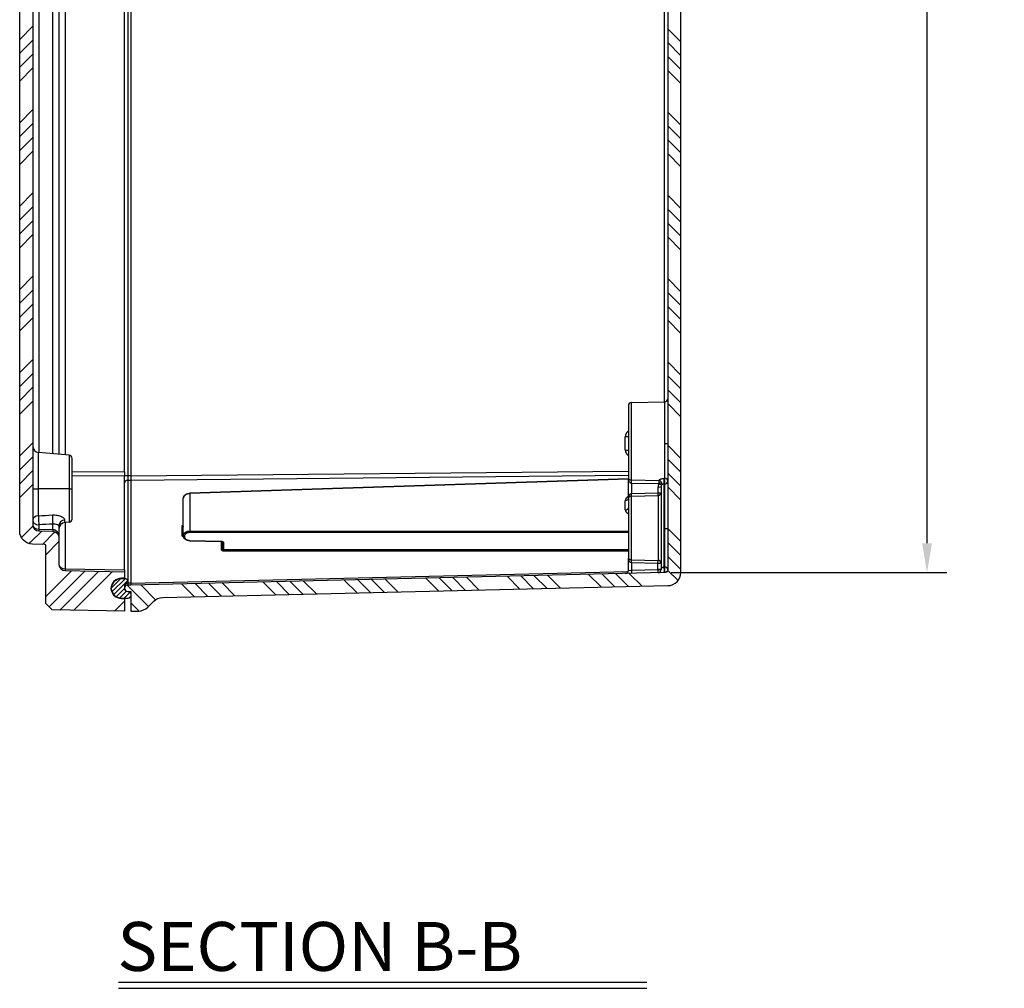
# Model space of a CAD drawing. Units: inches. Extents: x 0 to 96, y 0 to 62.6.
# Drawn here: x 76.5 to 85.9, y 32.7 to 42 of the extents above; entities that cross this region are included whole.
import ezdxf

# ---------------------------------------------------------------- set-up
doc = ezdxf.new("R2010")
doc.units = ezdxf.units.IN
doc.header["$MEASUREMENT"] = 0
doc.layers.add('DIM', color=3, linetype='Continuous')
doc.layers.add('HATCH', color=4, linetype='Continuous')
doc.styles.add('COMPLEX', font='ROMANC')
doc.dimstyles.get("Standard").update_dxf_attribs({"dimtxt": 0.18, "dimasz": 0.18, "dimexe": 0.18, "dimexo": 0.0625, "dimgap": 0.09, "dimtad": 0, "dimtih": 1, "dimtoh": 1, "dimdec": 4, "dimzin": 0, "dimdsep": 46, "dimtxsty": 'Standard', "dimcen": 0.09, "dimadec": 0, "dimazin": 0, "dimtfac": 1, "dimtdec": 4, "dimtofl": 0, "dimtmove": 0, "dimatfit": 3, "dimfxl": 1, "dimtolj": 1, "dimtzin": 0, "dimarcsym": 0})

# ---------------------------------------------------------------- blocks, each defined once
blk = doc.blocks.new('SBBTX')
for p, q in [((-0.842166, 0.02), (0.842166, 0.02)), ((-0.842166, 0), (0.842166, 0))]:
    blk.add_line(p, q)
at = {"style": 'COMPLEX'}
blk.add_text('SECTION B-B', height=0.156, dxfattribs=at).set_placement((-0.845514, 0.055451))
blk = doc.blocks.new('*D32')
at = {"layer": 'Defpoints', "color": 0, "transparency": 16777216}
for p in [(82.6789, 49.3991), (85.1848, 49.3991), (82.6789, 36.6798)]:
    blk.add_point(p, dxfattribs=at)
at = {"layer": 'DIM', "color": 0, "lineweight": -2, "transparency": 16777216}
for p, q in [((82.7414, 49.3991), (85.3723, 49.3991)), ((85.1848, 49.1179), (85.1848, 43.3416)), ((85.1848, 36.961), (85.1848, 42.6854)), ((82.7414, 36.6798), (85.3723, 36.6798))]:
    blk.add_line(p, q, dxfattribs=at)
at = {"layer": 'DIM', "color": 0, "transparency": 16777216}
for points in [[(85.1379, 49.1179), (85.2317, 49.1179), (85.1848, 49.3991)], [(85.1379, 36.961), (85.2317, 36.961), (85.1848, 36.6798)]]:
    blk.add_solid(points, dxfattribs=at)
at = {"layer": 'DIM', "color": 0, "transparency": 16777216, "insert": (85.1848, 43.0135), "char_height": 0.28125, "attachment_point": 5}
blk.add_mtext('\\A1;12 23/32', dxfattribs=at)

msp = doc.modelspace()

# ---------------------------------------------------------------- hatches: boundary and pattern name
at = {"layer": 'HATCH'}
h = msp.add_hatch(dxfattribs=at)
h.set_pattern_fill('ANSI34', color=256, scale=0.75, style=0)
h.set_pattern_definition([(45, (13.4402, 6.5332), (-0.3977476, 0.3977476), []), (45, (13.5728, 6.5332), (-0.3977476, 0.3977476), []), (45, (13.70535, 6.5332), (-0.3977476, 0.3977476), []), (45, (13.83794, 6.5332), (-0.3977476, 0.3977476), [])])
edge = h.paths.add_edge_path()
edge.add_line((77.520654, 49.38946), (76.954607, 49.37958))
edge.add_arc((76.955654, 49.319589), 0.06, 91, 180)
edge.add_line((76.895654, 49.319589), (76.895654, 49.063081))
edge.add_arc((76.835654, 49.063081), 0.06, 271, 360, ccw=False)
edge.add_line((76.836702, 49.00309), (76.704607, 49.000784))
edge.add_arc((76.705654, 48.940794), 0.06, 91, 180)
edge.add_line((76.645654, 48.940794), (76.645654, 37.137627))
edge.add_arc((76.705654, 37.137627), 0.06, 180, 269)
edge.add_line((76.704607, 37.077636), (76.836702, 37.075331))
edge.add_arc((76.835654, 37.01534), 0.06, 0, 89, ccw=False)
edge.add_line((76.895654, 37.01534), (76.895654, 36.758832))
edge.add_arc((76.955654, 36.758832), 0.06, 179.9999999, 269)
edge.add_line((76.954607, 36.698841), (77.520654, 36.68896))
edge.add_line((77.520654, 36.68896), (77.520654, 36.62646))
edge.add_line((77.520654, 36.62646), (77.491654, 36.62646))
edge.add_arc((77.491654, 36.52996), 0.0965, 90, 270)
edge.add_line((77.491654, 36.43346), (77.520654, 36.43346))
edge.add_line((77.520654, 36.43346), (77.520654, 36.31121))
edge.add_line((77.520654, 36.31121), (76.830645, 36.323255))
edge.add_line((76.830645, 36.323255), (76.770654, 36.385377))
edge.add_line((76.770654, 36.385377), (76.770654, 36.939475))
edge.add_arc((76.760654, 36.939475), 0.01, 360, 449)
edge.add_line((76.760829, 36.949473), (76.643473, 36.951522))
edge.add_arc((76.645654, 37.076503), 0.125, 179.9999999, 269, ccw=False)
edge.add_line((76.520654, 37.076503), (76.520654, 49.001918))
edge.add_arc((76.645654, 49.001918), 0.125, 91, 180.0000001, ccw=False)
edge.add_line((76.643473, 49.126899), (76.760829, 49.128948))
edge.add_arc((76.760654, 49.138946), 0.01, 271, 360)
edge.add_line((76.770654, 49.138946), (76.770654, 49.693044))
edge.add_line((76.770654, 49.693044), (76.830645, 49.755166))
edge.add_line((76.830645, 49.755166), (77.520654, 49.76721))
edge.add_line((77.520654, 49.76721), (77.520654, 49.64496))
edge.add_line((77.520654, 49.64496), (77.491654, 49.64496))
edge.add_arc((77.491654, 49.54846), 0.0965, 90, 270)
edge.add_line((77.491654, 49.45196), (77.520654, 49.45196))
edge.add_line((77.520654, 49.45196), (77.520654, 49.38946))
h = msp.add_hatch(dxfattribs=at)
h.set_pattern_fill('ANSI34', color=256, scale=0.75, angle=90, style=0)
h.set_pattern_definition([(135, (13.4402, 6.5332), (-0.3977476, -0.3977476), []), (135, (13.4402, 6.6658), (-0.3977476, -0.3977476), []), (135, (13.4402, 6.79837), (-0.3977476, -0.3977476), []), (135, (13.4402, 6.93095), (-0.3977476, -0.3977476), [])])
edge = h.paths.add_edge_path()
edge.add_line((77.583155, 36.311456), (77.658083, 36.313195))
edge.add_arc((77.655182, 36.438162), 0.125, 271.33, 315)
edge.add_line((77.74357, 36.349773), (77.800711, 36.406913))
edge.add_arc((77.889099, 36.318525), 0.125, 91.33, 135, ccw=False)
edge.add_line((77.886198, 36.443491), (82.711056, 36.55551))
edge.add_arc((82.708155, 36.680477), 0.125, 271.33, 360)
edge.add_line((82.833155, 36.680477), (82.833155, 49.398435))
edge.add_arc((82.708155, 49.398435), 0.125, 0, 88.67)
edge.add_line((82.711056, 49.523401), (77.886198, 49.63542))
edge.add_arc((77.889099, 49.760386), 0.125, 225, 268.67, ccw=False)
edge.add_line((77.800711, 49.671998), (77.74357, 49.729138))
edge.add_arc((77.655182, 49.64075), 0.125, 45, 88.67)
edge.add_line((77.658083, 49.765716), (77.583155, 49.767456))
edge.add_line((77.583155, 49.767456), (77.583155, 49.579956))
edge.add_line((77.583155, 49.579956), (77.551905, 49.579956))
edge.add_arc((77.551905, 49.548706), 0.03125, 90, 270)
edge.add_line((77.551905, 49.517456), (77.583155, 49.517456))
edge.add_line((77.583155, 49.517456), (82.678851, 49.399149))
edge.add_arc((82.678155, 49.369157), 0.03, 0, 88.67, ccw=False)
edge.add_line((82.708155, 49.369157), (82.708155, 36.709755))
edge.add_arc((82.678155, 36.709755), 0.03, -88.67, 0, ccw=False)
edge.add_line((82.678851, 36.679763), (77.583155, 36.561456))
edge.add_line((77.583155, 36.561456), (77.551905, 36.561456))
edge.add_arc((77.551905, 36.530206), 0.03125, 90, 270)
edge.add_line((77.551905, 36.498956), (77.583155, 36.498956))
edge.add_line((77.583155, 36.498956), (77.583155, 36.311456))
h = msp.add_hatch(dxfattribs=at)
h.set_pattern_fill('ANSI31', color=256, scale=0.25, angle=180, style=0)
h.set_pattern_definition([(225, (93.04382, -15.25761), (0.022097087, -0.022097087), [])])
edge = h.paths.add_edge_path()
edge.add_arc((77.548019, 36.552413), 0.027924, 82.0008788, 168.5248991)
edge.add_line((77.520653, 36.557969), (77.520653, 36.530008))
edge.add_arc((77.549887, 36.529173), 0.029246, 178.3640363, 273.9555724)
edge.add_arc((77.551039, 36.467883), 0.032126, 1.5617986, 88.4560198, ccw=False)
edge.add_line((77.583153, 36.468758), (77.583153, 36.46346))
edge.add_arc((77.553153, 36.46346), 0.03, -90, 0, ccw=False)
edge.add_line((77.553153, 36.43346), (77.491654, 36.43346))
edge.add_arc((77.491654, 36.52946), 0.096, 90, 270, ccw=False)
edge.add_line((77.491654, 36.62546), (77.521903, 36.62546))
edge.add_arc((77.521903, 36.59546), 0.03, 0, 90, ccw=False)
edge.add_line((77.551903, 36.59546), (77.551905, 36.580066))

# ---------------------------------------------------------------- linework, layer by layer
for p, q in [((77.520654, 37.643444), (77.520654, 48.435469)), ((77.551905, 48.476233), (77.551905, 37.602678)), ((77.583155, 48.476233), (77.583155, 37.602678)), ((76.704607, 48.252578), (76.704607, 37.826263)), ((76.836702, 37.814706), (76.836702, 48.264135)), ((76.895654, 48.269292), (76.895654, 37.809548)), ((76.954607, 48.27445), (76.954607, 37.80439)), ((82.678851, 38.310275), (82.678851, 47.768636)), ((82.333155, 38.272938), (82.333155, 37.575616)), ((82.362459, 38.30293), (82.678851, 38.310275)), ((82.362459, 37.565298), (82.362459, 38.30293)), ((82.678851, 38.310275), (82.678851, 37.914456)), ((82.303851, 37.978725), (82.333155, 37.978725)), ((82.303851, 37.850187), (82.303851, 37.978725)), ((82.678851, 37.914456), (82.678851, 37.580593)), ((82.678851, 37.914456), (82.708155, 37.914456)), ((76.993269, 37.801008), (76.700425, 37.826628)), ((76.700425, 37.480904), (76.700425, 37.826628)), ((76.993269, 37.801008), (76.993269, 37.480905)), ((82.303851, 37.850187), (82.333155, 37.850187)), ((77.020654, 37.480907), (77.020654, 37.771122)), ((77.020654, 37.647059), (77.520654, 37.643444)), ((77.520654, 37.643444), (77.520654, 37.601023)), ((77.583155, 37.602678), (82.333155, 37.648358)), ((77.520654, 37.601023), (77.020654, 37.604638)), ((77.520654, 36.706736), (77.520654, 37.601023)), ((77.551905, 37.602678), (77.520655, 37.602678)), ((77.583155, 37.602678), (77.551905, 37.602678)), ((77.551905, 37.602678), (77.551905, 37.560263)), ((77.551905, 37.560263), (77.551905, 36.579024)), ((77.583155, 37.560263), (77.551905, 37.560263)), ((82.333155, 37.605943), (77.583155, 37.560263)), ((77.583155, 37.602678), (77.583155, 37.578718)), ((77.583155, 37.578718), (77.583155, 37.568964)), ((77.583155, 37.568964), (77.583155, 37.560263)), ((77.583155, 37.560263), (77.583155, 36.579024)), ((82.333155, 37.575018), (78.144108, 37.437475)), ((82.333155, 37.572089), (78.144204, 37.43455)), ((82.333155, 37.387174), (82.333155, 37.575616)), ((82.362631, 37.533785), (82.362631, 37.435516)), ((82.362631, 37.533783), (82.625362, 37.529585)), ((82.362804, 37.565291), (82.625534, 37.561003)), ((82.652758, 37.534138), (82.625441, 37.534138)), ((82.674959, 37.580561), (82.678851, 37.580593)), ((82.674959, 37.52601), (82.678851, 37.526053)), ((82.674959, 36.734758), (82.674959, 37.52601)), ((82.678851, 37.526053), (82.678851, 37.100156)), ((76.645654, 37.480902), (76.700425, 37.480904)), ((76.993269, 37.480905), (76.700425, 37.480904)), ((76.700425, 37.223366), (76.700425, 37.480904)), ((76.993269, 37.480905), (77.020654, 37.480907)), ((76.993269, 37.480905), (76.993269, 37.160833)), ((77.020654, 37.190718), (77.020654, 37.480907)), ((78.144108, 37.437475), (78.144204, 37.43455)), ((78.144204, 37.43455), (78.144204, 37.076713)), ((82.362631, 37.435517), (82.616179, 37.440736)), ((82.616179, 37.440734), (82.616179, 37.496506)), ((82.645655, 37.501057), (82.645655, 36.712701)), ((78.083155, 37.033373), (78.083155, 37.389525)), ((82.303851, 37.278475), (82.303851, 37.369365)), ((82.333155, 37.387174), (82.333155, 36.819522)), ((82.362459, 36.803175), (82.362459, 37.410746)), ((82.362804, 37.410754), (82.616351, 37.416019)), ((82.616351, 37.416017), (82.616351, 36.796947)), ((76.836702, 37.093099), (76.836702, 37.14307)), ((76.950425, 37.157084), (76.950425, 37.182497)), ((76.993269, 37.160833), (76.950425, 37.157084)), ((76.954607, 37.15745), (76.954607, 36.716616)), ((76.704607, 37.136418), (76.704607, 37.095405)), ((76.704607, 37.095405), (76.836702, 37.093099)), ((76.704607, 37.077832), (76.704607, 37.077636)), ((76.836702, 37.075331), (76.836702, 37.075526)), ((76.895654, 37.127416), (76.895654, 37.015538)), ((78.073387, 37.128737), (78.083155, 37.129122)), ((78.073387, 37.026647), (78.073387, 37.128737)), ((82.333155, 37.069644), (78.144108, 37.069644)), ((78.144204, 37.076713), (82.333155, 37.076713)), ((82.333155, 37.062575), (78.144204, 37.062575)), ((82.678851, 37.100156), (82.678851, 36.734837)), ((82.678851, 37.100156), (82.708155, 37.100156)), ((76.895654, 37.015538), (76.895654, 37.01534)), ((78.083541, 37.02658), (78.073387, 37.026647)), ((78.083155, 37.031844), (78.083155, 37.033373)), ((78.092923, 37.026304), (78.092923, 37.024775)), ((78.144793, 36.983875), (78.448142, 36.976381)), ((78.144808, 36.986802), (78.448157, 36.979309)), ((78.448387, 36.899616), (78.448387, 36.976374)), ((78.458155, 36.906685), (78.458155, 36.971913)), ((78.467923, 36.964843), (78.467923, 36.899936)), ((78.467923, 36.899936), (82.333155, 36.899936)), ((82.333155, 36.885798), (78.467923, 36.885798)), ((78.468019, 36.892867), (82.333155, 36.892867)), ((82.333155, 36.701048), (82.333155, 36.819522)), ((82.363155, 36.775117), (82.363851, 36.803146)), ((82.363155, 36.775117), (82.363155, 36.702441)), ((82.363155, 36.775116), (82.615655, 36.76885)), ((82.363851, 36.803145), (82.616351, 36.796947)), ((82.615655, 36.768851), (82.616351, 36.796947)), ((82.615655, 36.768851), (82.645655, 36.768851)), ((82.615655, 36.712701), (82.615655, 36.768851)), ((76.954607, 36.716616), (77.520654, 36.706736)), ((76.954607, 36.699043), (76.954607, 36.698841)), ((77.520654, 36.706736), (77.520654, 36.689163)), ((77.520654, 36.68896), (77.520654, 36.689163)), ((77.583155, 36.579024), (82.330737, 36.689249)), ((82.333155, 36.701048), (82.363155, 36.702441)), ((82.363155, 36.702441), (82.615801, 36.708307)), ((82.363155, 36.702441), (82.363851, 36.672449)), ((82.615655, 36.712701), (82.645655, 36.712701)), ((82.615801, 36.708307), (82.645728, 36.710304)), ((82.616498, 36.678315), (82.615801, 36.708307)), ((82.674959, 36.734758), (82.678851, 36.734837)), ((77.583155, 36.579024), (77.551905, 36.579024)), ((77.551905, 36.579024), (77.551905, 36.561456)), ((77.583155, 36.579024), (77.583155, 36.565613)), ((77.520655, 36.556927), (77.520655, 36.530206)), ((77.583155, 36.565613), (77.583155, 36.562518)), ((77.583155, 36.562518), (77.583155, 36.561456))]:
    msp.add_line(p, q)
for points in [[(82.708155, 49.369157), (82.708155, 36.709755, -0.4074309), (82.678851, 36.679763), (77.583155, 36.561456), (77.551905, 36.561456, 1), (77.551905, 36.498956), (77.583155, 36.498956), (77.583155, 36.311456), (77.658083, 36.313195, 0.19288642), (77.74357, 36.349773), (77.800711, 36.406913, -0.19288642), (77.886198, 36.443491), (82.711056, 36.55551, 0.4074309), (82.833155, 36.680477), (82.833155, 49.398435, 0.4074309)], [(76.645654, 48.940794), (76.645654, 37.137627, 0.4091108), (76.704607, 37.077636), (76.836702, 37.075331, -0.4091108), (76.895654, 37.01534), (76.895654, 36.758832, 0.4091108), (76.954607, 36.698841), (77.520654, 36.68896), (77.520654, 36.62646), (77.491654, 36.62646, 1), (77.491654, 36.43346), (77.520654, 36.43346), (77.520654, 36.31121), (76.830645, 36.323255), (76.770654, 36.385377), (76.770654, 36.939475, 0.4091108), (76.760829, 36.949473), (76.643473, 36.951522, -0.4091108), (76.520654, 37.076503), (76.520654, 49.001918, -0.4091108)]]:
    msp.add_lwpolyline(points, format="xyb")
at = {"color": 7}
msp.add_lwpolyline([(77.551905, 36.580066), (77.551905, 36.580066, 0.39655411), (77.520653, 36.557969), (77.520653, 36.530008, 0.44309482), (77.551905, 36.499997), (77.551905, 36.499997, -0.39842463), (77.583153, 36.468758), (77.583153, 36.46346, -0.41421356), (77.553153, 36.43346), (77.491654, 36.43346, -1), (77.491654, 36.62546), (77.521903, 36.62546, -0.41421356), (77.551903, 36.59546)], format="xyb", close=True, dxfattribs=at)
for centre, radius, start, end in [((82.363155, 38.272938), 0.03, 91.33, 180), ((82.678155, 38.340267), 0.03, 271.33, 0), ((76.705654, 37.8864), 0.06, 180, 265), ((76.990654, 37.771122), 0.03, 0, 85), ((82.679847, 37.496647), 0.063668, 148.8444798, 180.1269093), ((76.955654, 37.097313), 0.06, 95, 180), ((76.990654, 37.190718), 0.03, 275, 0), ((82.303155, 36.701048), 0.03, 271.33, 0)]:
    msp.add_arc(centre, radius, start, end)
for centre, major_axis, ratio, start_param, end_param in [((77.551905, 37.538166), (-0.03125, 0), 0.70710678, 4.71238898, 6.28318531), ((82.361762, 37.538341), (-0.000401, -0.029997), 0.02553133, 1.41884832, 2.6877773), ((82.362108, 37.538336), (-0.00048, -0.029996), 0.02011185, 1.41880509, 2.68782603), ((82.624838, 37.534138), (-0.000478, -0.029996), 0.0200999, 1.41880352, 1.57111673), ((82.624838, 37.534138), (-0.025633, 0.015587), 0.12108877, 1.6646653, 3.06368661), ((82.624838, 37.534138), (-0.000478, -0.029996), 0.0200999, 1.57111673, 2.68097539), ((82.624838, 37.534138), (-0.023326, 0.018865), 0.84794562, 3.90333304, 5.28888041), ((82.624838, 37.534138), (-0.023326, 0.018865), 0.84794562, 3.28785405, 3.90333304), ((82.674262, 37.555255), (0.000309, -0.029998), 0.05932724, 0.22396577, 2.57406851), ((82.678155, 37.555295), (0.000308, -0.029998), 0.05925816, 0.22442954, 2.57356141), ((82.678155, 37.555295), (-0.03, 0), 0.8434722, 3.14159265, 4.6891761), ((82.678155, 37.555295), (-0.03, 0), 0.97499677, 1.59400921, 3.14159265), ((82.361762, 37.44006), (-0.000579, 0.029994), 0.02051602, 3.35462531, 4.55968838), ((82.362108, 37.440067), (-0.000618, 0.029994), 0.01448987, 3.3546153, 4.55976389), ((82.615655, 37.501057), (-0.03, 0), 0.15172881, 1.58824962, 3.14159265), ((82.615655, 37.445285), (-0.03, 0), 0.15172881, 1.58824962, 3.14159265), ((82.615655, 37.445285), (-0.000616, 0.029994), 0.01450104, 3.36165448, 4.55976494), ((82.615655, 37.445285), (-0.03, 0), 0.97587593, 1.59400921, 3.14159265), ((82.303155, 37.390573), (-0.03, 0), 0.70710678, 1.59400921, 3.14159265), ((82.303155, 37.299682), (-0.03, 0), 0.70710678, 1.59400921, 3.14159265), ((76.705654, 37.178836), (-0.06, 0), 0.74500507, 4.79965544, 6.28318531), ((76.705654, 37.178836), (-0.06, 0), 0.70707424, 0, 1.55334303), ((76.705654, 37.178836), (-0.003014, 0.059924), 0.07467512, 0.72934451, 2.35349754), ((76.837749, 37.185488), (-0.003021, 0.059924), 0.07479349, 0.72188412, 2.35348859), ((76.955654, 37.127416), (-0.06, 0), 0.92152581, 4.79965544, 6.28318531), ((76.705654, 37.137823), (-0.06, 0), 0.70707424, 0, 1.55334303), ((76.705654, 37.137823), (-0.001047, -0.059991), 0.00722964, 5.4978673, 6.28313929), ((76.837749, 37.135517), (-0.001047, -0.059991), 0.00722964, 5.4978673, 6.28313929), ((78.144436, 37.069644), (0, -0.01), 0.03281618, 3.92726019, 4.71238898), ((78.144436, 37.069644), (0, -0.01), 0.03281618, 4.71238898, 5.49751777), ((78.093155, 37.033373), (-0.01, 0), 0.70710678, 0, 1.54758345), ((78.093155, 37.031844), (-0.01, 0), 0.70710678, 0, 1.54758345), ((78.14504, 36.993871), (-0.000247, -0.009997), 0.00812952, 5.49802349, 6.28318562), ((78.448389, 36.986378), (-0.000247, -0.009997), 0.00812952, 5.49802349, 6.28318593), ((78.468155, 36.971913), (-0.01, 0), 0.70710678, 0, 1.54758345), ((78.448155, 36.906685), (-0.01, 0), 0.70710678, 1.59400921, 3.14159265), ((78.467691, 36.892867), (0, 0.01), 0.03281618, 4.71238898, 5.49751777), ((78.467691, 36.892867), (0, 0.01), 0.03281618, 3.92726019, 4.71238898), ((82.361762, 36.775145), (-0.00048, -0.029996), 0.02320782, 1.57116774, 2.77782778), ((82.615655, 36.768851), (-0.03, 0), 0.93678303, 3.14159265, 4.6891761), ((76.955654, 36.759034), (-0.06, 0), 0.70707424, 0, 1.55334303), ((76.955654, 36.759034), (-0.001047, -0.059991), 0.00722964, 5.4978673, 6.28313929), ((82.615801, 36.708307), (0, 0.03), 0.99977889, 3.16481067, 4.77900483), ((82.674262, 36.709664), (-0.000696, 0.029992), 0.07759977, 3.14159265, 5.70175888), ((82.678155, 36.709755), (-0.03, 0), 0.83631399, 3.14159265, 4.6891761), ((82.678155, 36.709755), (-0.000696, 0.029992), 0.07750848, 3.14159265, 5.70111211), ((77.551905, 36.556927), (-0.03125, 0), 0.70710678, 4.71238898, 6.28318531)]:
    msp.add_ellipse(centre, major_axis=major_axis, ratio=ratio, start_param=start_param, end_param=end_param)
for points, weights in [([(82.333155, 38.030278), (82.314086, 38.018924), (82.303851, 37.999826), (82.303851, 37.978725)], [0.87093538613, 0.831198029113, 0.87421956707, 1]), ([(82.303851, 37.850187), (82.303851, 37.829086), (82.314086, 37.809987), (82.333155, 37.798633)], [1, 0.87421956707, 0.831198029113, 0.87093538613]), ([(78.144204, 37.43455), (78.108273, 37.433464), (78.083155, 37.41494), (78.083155, 37.389525)], [1, 0.810177308385, 0.810177308385, 1]), ([(82.333155, 37.4063), (82.314086, 37.397958), (82.303851, 37.384286), (82.303851, 37.369365)], [0.87093538613, 0.831198029113, 0.87421956707, 1]), ([(82.303851, 37.278475), (82.303851, 37.263554), (82.314086, 37.250218), (82.333155, 37.242502)], [1, 0.87421956707, 0.831198029113, 0.87093538613]), ([(76.836702, 37.093099), (76.871359, 37.092317), (76.895654, 37.060353), (76.895654, 37.015538)], [1, 0.808833632769, 0.808833632769, 1]), ([(78.083155, 37.12212), (78.083155, 37.118237), (78.079136, 37.120959), (78.073387, 37.128737)], [1, 0.810177308385, 0.810177308385, 1]), ([(78.073387, 37.128737), (78.076825, 37.127636), (78.080159, 37.126882), (78.083155, 37.126539)], [1, 0.966411254345, 0.955068295325, 0.96597112294]), ([(78.073387, 37.026647), (78.079136, 37.034614), (78.083155, 37.043153), (78.083155, 37.047402)], [1, 0.810177308385, 0.810177308385, 1]), ([(78.083155, 37.033373), (78.083155, 37.058787), (78.108273, 37.076619), (78.144204, 37.076713)], [1, 0.810177308385, 0.810177308385, 1]), ([(78.144204, 37.062575), (78.114022, 37.062575), (78.092923, 37.047652), (78.092923, 37.026304)], [1, 0.810177308385, 0.810177308385, 1]), ([(78.083164, 37.031052), (78.080114, 37.029333), (78.076767, 37.027841), (78.073387, 37.026647)], [0.871370142599, 0.891694374038, 0.934570993172, 1]), ([(78.092923, 37.024775), (78.092923, 37.00323), (78.114341, 36.987555), (78.144808, 36.986802)], [1, 0.807491178591, 0.807491178591, 1]), ([(78.448157, 36.979309), (78.459764, 36.979022), (78.467923, 36.973051), (78.467923, 36.964843)], [1, 0.807491178591, 0.807491178591, 1]), ([(78.467923, 36.885798), (78.456425, 36.885798), (78.448387, 36.891483), (78.448387, 36.899616)], [1, 0.810177308385, 0.810177308385, 1]), ([(78.467923, 36.899936), (78.462174, 36.899842), (78.458155, 36.902619), (78.458155, 36.906685)], [1, 0.810177308385, 0.810177308385, 1])]:
    msp.add_rational_spline(points, weights, degree=3)
for points, degree, knots in [([(82.362459, 37.533791), (82.356673, 37.533966), (82.351479, 37.536385), (82.343782, 37.542565), (82.340993, 37.546355), (82.336825, 37.554218), (82.335406, 37.558409), (82.333575, 37.566902), (82.333155, 37.571229), (82.333155, 37.575616)], 3, [0, 0, 0, 0, 0.00043433712, 0.00043433712, 0.00086867424, 0.00086867424, 0.00130301136, 0.00130301136, 0.00173734848, 0.00173734848, 0.00173734848, 0.00173734848]), ([(82.333155, 37.575616), (82.333155, 37.574473), (82.333561, 37.573351), (82.335363, 37.571206), (82.336777, 37.570161), (82.340981, 37.568234), (82.343814, 37.567326), (82.351579, 37.565879), (82.356776, 37.565337), (82.362459, 37.565298)], 3, [-0.00000794001, -0.00000794001, -0.00000794001, -0.00000794001, 0.00041557462, 0.00041557462, 0.00083908924, 0.00083908924, 0.00126260387, 0.00126260387, 0.00168611849, 0.00168611849, 0.00168611849, 0.00168611849]), ([(82.625534, 37.561004), (82.629553, 37.565616), (82.635527, 37.570403), (82.648319, 37.576069), (82.653053, 37.577631), (82.663512, 37.579869), (82.669176, 37.580514), (82.674959, 37.580561)], 3, [0.00057223434, 0.00057223434, 0.00057223434, 0.00057223434, 0.00143302812, 0.00143302812, 0.00186342501, 0.00186342501, 0.0022938219, 0.0022938219, 0.0022938219, 0.0022938219]), ([(82.674959, 37.52601), (82.671034, 37.526012), (82.667513, 37.525573), (82.661773, 37.524374), (82.659552, 37.523641), (82.653981, 37.521366), (82.651836, 37.519822), (82.650246, 37.518357)], 3, [0, 0, 0, 0, 0.0002958738, 0.0002958738, 0.00059174761, 0.00059174761, 0.00118349521, 0.00118349521, 0.00118349521, 0.00118349521]), ([(78.083155, 37.389525), (78.083873, 37.39669), (78.085964, 37.403649), (78.089491, 37.410428), (78.094263, 37.416647), (78.100549, 37.422514), (78.107907, 37.427523), (78.11661, 37.431767), (78.126067, 37.43489), (78.134976, 37.436671), (78.144108, 37.437475)], 1, [0, 0, 0.0088502078, 0.0177004157, 0.0268439327, 0.0359874498, 0.0457088585, 0.0554302672, 0.0656518931, 0.075873519, 0.0850284424, 0.0941833659, 0.0941833659]), ([(82.333155, 37.387174), (82.333155, 37.392252), (82.333582, 37.39732), (82.335456, 37.407233), (82.336907, 37.412111), (82.341154, 37.421237), (82.343998, 37.425614), (82.351718, 37.432647), (82.356852, 37.435313), (82.362459, 37.435509)], 3, [-0.00000794721, -0.00000794721, -0.00000794721, -0.00000794721, 0.00041362374, 0.00041362374, 0.00083519469, 0.00083519469, 0.00125676563, 0.00125676563, 0.00167833658, 0.00167833658, 0.00167833658, 0.00167833658]), ([(82.362459, 37.410746), (82.356949, 37.410655), (82.35191, 37.409467), (82.344011, 37.406088), (82.341143, 37.403979), (82.334698, 37.397271), (82.333155, 37.392236), (82.333155, 37.387174)], 3, [0, 0, 0, 0, 0.00041179432, 0.00041179432, 0.00082358864, 0.00082358864, 0.00164717727, 0.00164717727, 0.00164717727, 0.00164717727]), ([(76.832519, 37.230315), (76.847232, 37.231091), (76.861537, 37.230357), (76.889264, 37.225964), (76.902064, 37.222386), (76.924646, 37.212872), (76.934113, 37.206995), (76.943827, 37.197706), (76.946273, 37.194596), (76.949581, 37.188435), (76.950425, 37.185377), (76.950425, 37.182497)], 3, [0, 0, 0, 0, 0.00111045324, 0.00111045324, 0.00222090648, 0.00222090648, 0.00333135972, 0.00333135972, 0.00388658634, 0.00388658634, 0.00444181296, 0.00444181296, 0.00444181296, 0.00444181296]), ([(76.895654, 37.127416), (76.895654, 37.128287), (76.894589, 37.129651), (76.890895, 37.132357), (76.889287, 37.133376), (76.885398, 37.135471), (76.883108, 37.136555), (76.875105, 37.139739), (76.868469, 37.141663), (76.853392, 37.143827), (76.845157, 37.144027), (76.836702, 37.14307)], 3, [0, 0, 0, 0, 0.00063980381, 0.00063980381, 0.00095970572, 0.00095970572, 0.00127960763, 0.00127960763, 0.00191941144, 0.00191941144, 0.00255921526, 0.00255921526, 0.00255921526, 0.00255921526]), ([(78.144793, 36.983875), (78.134682, 36.984741), (78.124852, 36.986805), (78.115397, 36.990107), (78.106741, 36.994538), (78.099113, 37.000039), (78.092737, 37.006485), (78.087892, 37.013661), (78.084661, 37.021457), (78.083155, 37.031844)], 1, [0, 0, 0.010126992, 0.020253984, 0.0305657308, 0.0408774775, 0.0512093051, 0.0615411327, 0.0717287998, 0.0819164669, 0.0948406218, 0.0948406218]), ([(78.458155, 36.971913), (78.458139, 36.972036), (78.457824, 36.972575), (78.456942, 36.97351), (78.455037, 36.974752), (78.452629, 36.975695), (78.449679, 36.976278), (78.448142, 36.976381)], 1, [0.0000178692, 0.0000178692, 0.0032361426, 0.006454416, 0.00938107, 0.0127162223, 0.0156989901, 0.0188023462, 0.0203449435, 0.0203449435]), ([(82.333155, 36.819522), (82.333155, 36.815947), (82.334696, 36.812451), (82.341137, 36.807819), (82.344004, 36.806368), (82.351902, 36.80405), (82.356944, 36.803237), (82.362459, 36.803175)], 3, [-0.00000794749, -0.00000794749, -0.00000794749, -0.00000794749, 0.00081819875, 0.00081819875, 0.00123127188, 0.00123127188, 0.001644345, 0.001644345, 0.001644345, 0.001644345]), ([(82.645728, 36.710304), (82.645844, 36.711876), (82.646108, 36.713626), (82.647233, 36.717443), (82.648084, 36.719512), (82.650961, 36.723914), (82.65292, 36.726252), (82.657992, 36.729803), (82.660037, 36.731003), (82.664322, 36.732698), (82.665949, 36.733242), (82.669922, 36.734194), (82.672296, 36.734597), (82.674959, 36.734758)], 3, [0, 0, 0, 0, 0.00080714791, 0.00080714791, 0.00161429583, 0.00161429583, 0.00242144374, 0.00242144374, 0.00282501769, 0.00282501769, 0.00302680467, 0.00302680467, 0.00322859165, 0.00322859165, 0.00322859165, 0.00322859165])]:
    msp.add_open_spline(points, degree=degree, knots=knots)
for points in [[(82.650246, 37.518357), (82.647107, 37.512995), (82.645655, 37.507038), (82.645655, 37.501057)], [(76.700425, 37.223366), (76.744457, 37.225677), (76.788488, 37.227993), (76.832519, 37.230315)], [(76.836702, 37.14307), (76.79267, 37.14085), (76.748639, 37.138632), (76.704607, 37.136418)], [(82.362459, 36.803175), (82.362923, 36.803167), (82.363387, 36.803157), (82.363851, 36.803146)], [(82.363155, 36.775117), (82.362923, 36.775128), (82.362691, 36.775138), (82.362459, 36.775145)], [(82.615801, 36.708307), (82.615704, 36.709769), (82.615655, 36.711235), (82.615655, 36.712701)], [(82.645655, 36.712701), (82.645655, 36.711902), (82.645679, 36.711102), (82.645728, 36.710304)], [(77.886198, 36.443491), (77.886099, 36.443489), (77.886001, 36.443487), (77.885903, 36.443484)]]:
    msp.add_open_spline(points, degree=3)
at = {"extrusion": (-3.729e-13, -2.655e-13, -1)}
msp.add_open_spline([(82.362459, 36.775145), (82.356847, 36.775325), (82.351711, 36.777759), (82.343991, 36.784187), (82.341148, 36.788191), (82.336903, 36.796556), (82.335454, 36.801035), (82.333582, 36.810157), (82.333155, 36.814837), (82.333155, 36.819522)], degree=3, knots=[0, 0, 0, 0, 0.00042134833, 0.00042134833, 0.00084269667, 0.00084269667, 0.001264045, 0.001264045, 0.00168539333, 0.00168539333, 0.00168539333, 0.00168539333], dxfattribs=at)

# ---------------------------------------------------------------- block references
at = {"layer": 'DIM', "xscale": 2.995199999999996, "yscale": 2.995199999999996, "zscale": 2.995199999999996}
msp.add_blockref('SBBTX', (79.986131, 32.710938), dxfattribs=at)

# ---------------------------------------------------------------- dimensions: what is measured, and where the dimension line sits
at = {"layer": 'DIM'}
dim = msp.add_linear_dim(base=(85.184815, 49.399149), p1=(82.678851, 36.679763), p2=(82.678851, 49.399149), angle=90, dimstyle='Standard', override={"dimtxt": 0.28125, "dimasz": 0.28125, "dimexe": 0.1875, "dimgap": 0.1875, "dimdec": 5, "dimlunit": 5, "dimcen": 0.09375, "dimatfit": 0, "dimfrac": 2}, dxfattribs=at)
dim.commit()
dim.dimension.update_dxf_attribs({"geometry": '*D32', "text_midpoint": (85.184815, 43.013522), "dimtype": 160})

doc.saveas('drawing.dxf')
